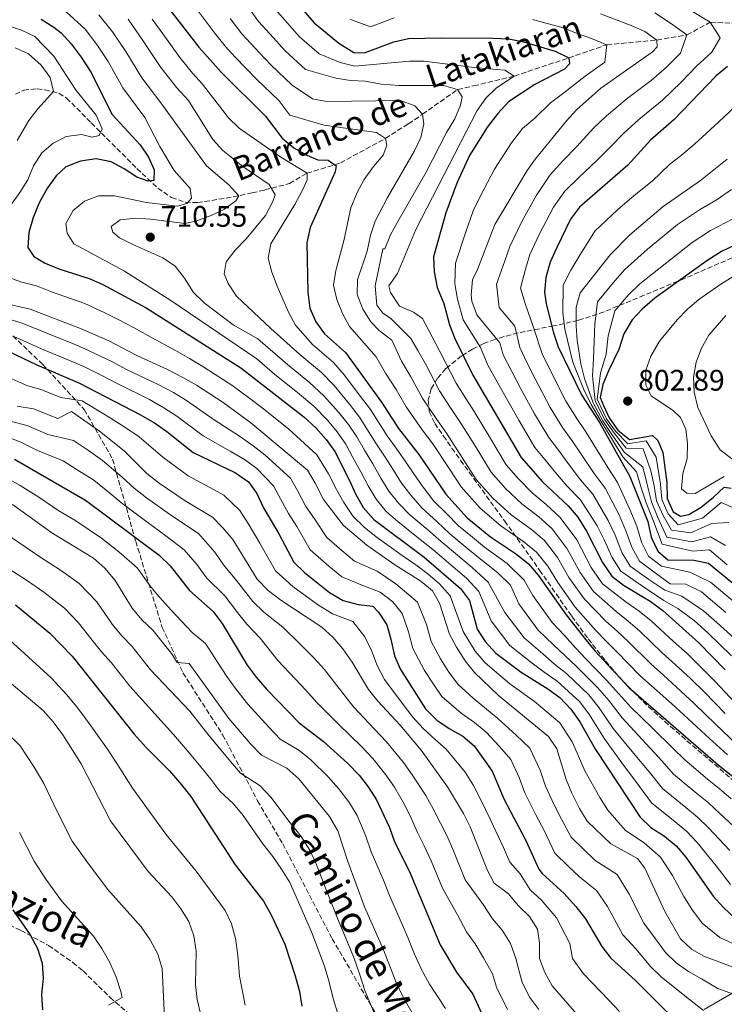
# Model space of a CAD drawing. Units: metres. Extents: x 573288 to 576775, y 4733448 to 4735798.
# Drawn here: x 573742 to 573979, y 4734086 to 4734418 of the extents above; entities that cross this region are included whole.
import ezdxf
from ezdxf.enums import TextEntityAlignment as Align

# ---------------------------------------------------------------- set-up
doc = ezdxf.new("R2010")
doc.units = ezdxf.units.M
doc.header["$MEASUREMENT"] = 0
doc.linetypes.add('DGN Style 3', pattern=[2.435891, 1.739922, -0.695969])
for name, color, linetype, lineweight in [('Barranco lineal', 142, 'DGN Style 3', 13), ('Cauce permanente (área)', 142, 'Continuous', 13), ('Cota de punto acotado terreno', 7, 'Continuous', 0), ('Curva de nivel directora', 30, 'Continuous', 30), ('Curva de nivel intermedia', 30, 'Continuous', 0), ('Límite de municipio', 7, 'Continuous', 0), ('Punto acotado terreno (símbolo)', 7, 'Continuous', 0), ('Senda', 7, 'DGN Style 3', 0), ('Texto de arroyo-regatas y barrancos', 142, 'Continuous', 0), ('Zona arbolada', 92, 'DGN Style 3', 0)]:
    doc.layers.add(name, color=color, linetype=linetype, lineweight=lineweight)
doc.styles.add('Style-Arial', font='arial.ttf')

# ---------------------------------------------------------------- blocks, each defined once
blk = doc.blocks.new('5PATER')
at = {"layer": 'Cauce permanente (área)', "linetype": 'Continuous', "lineweight": 0}
h = blk.add_hatch(color=51, dxfattribs=at)
edge = h.paths.add_edge_path()
edge.add_ellipse((0, 0), major_axis=(-0.11, -0.111), ratio=0.999422, start_angle=0, end_angle=360)

msp = doc.modelspace()

# ---------------------------------------------------------------- linework, layer by layer
at = {"layer": 'Barranco lineal', "color": 142, "linetype": 'DGN Style 3', "lineweight": 13}
for points in [[(573889.74, 4734394.16, 740), (573895.12, 4734395.36, 744.9), (573908.79, 4734398.65, 745), (573927.15, 4734404.8, 750), (573939.94, 4734409.24, 755), (573956.8, 4734410.76, 760), (573966.93, 4734412.56, 765), (573974.78, 4734416.84, 770), (573987.18, 4734416.15, 775), (574004.97, 4734422.57, 780)], [(573740.86, 4734392.53, 685.24), (573743.7, 4734393.93, 686.17), (573748.22, 4734394.41, 688.28), (573750.89, 4734394.01, 689.45), (573755.52, 4734392.86, 691.21), (573758.11, 4734391.27, 692.12), (573766.42, 4734382.88, 694.59), (573781.78, 4734367.56, 700.19), (573788.8, 4734360.94, 702.84), (573793.42, 4734357.76, 704.43), (573798.11, 4734356.19, 705.89), (573802.16, 4734356.06, 707.12), (573811.79, 4734357.54, 709.83), (573820.61, 4734359.34, 712.46), (573824.84, 4734360.33, 714.62), (573833.13, 4734362.48, 720.12), (573839.03, 4734365.93, 720), (573850.29, 4734369.43, 728.08), (573865.42, 4734377.67, 730), (573873.17, 4734382.61, 736.1), (573877.9, 4734385.83, 735), (573889.74, 4734394.16, 740)]]:
    msp.add_polyline3d(points, dxfattribs=at)
at = {"layer": 'Curva de nivel directora', "color": 30, "linetype": 'Continuous', "lineweight": 30, "flags": 128}
for points, elevation in [([(573833.88, 4734425.31), (573841.39, 4734416.64), (573849.69, 4734409.73), (573854.83, 4734406.56), (573858.33, 4734406.46), (573868.25, 4734410.21), (573873.14, 4734411.29), (573884.14, 4734411.56), (573901.63, 4734411.38), (573907.02, 4734411.17), (573911.92, 4734410.19), (573922.54, 4734407.04), (573927.15, 4734404.8), (573927.44, 4734402.78)], 750), ([(573792.86, 4734420.98), (573802.57, 4734408.37), (573810.12, 4734399.97), (573825.03, 4734385.12), (573830.7, 4734377.78), (573834.57, 4734374.51), (573838.95, 4734372.06), (573842.62, 4734370.5), (573846.13, 4734370.4), (573848.84, 4734368.41), (573848.46, 4734366.39), (573840.13, 4734347.69), (573838.92, 4734342.56), (573839.34, 4734325.9), (573839.94, 4734320.52), (573842.01, 4734315.97), (573844.88, 4734311.87), (573851.95, 4734305.64), (573864.12, 4734288.88), (573869.87, 4734279.99), (573876.7, 4734271.24), (573885.8, 4734257.88), (573892.96, 4734249.88), (573900.75, 4734243.58), (573909.59, 4734237.68), (573913.59, 4734234.49), (573916.79, 4734230.65), (573926.23, 4734217.28), (573932.86, 4734208.85), (573936.06, 4734205), (573947.24, 4734192.98), (573977.45, 4734166.76), (573985.61, 4734160.23)], 725), ([(573749.6, 4734417.82), (573753.83, 4734415.15), (573756.29, 4734413.17), (573759.67, 4734409.49), (573763.07, 4734405.07), (573766.19, 4734400.2), (573773.42, 4734385.76), (573782.89, 4734375.49), (573785.67, 4734371.31), (573787.63, 4734367.06), (573787.53, 4734363.56), (573785.58, 4734363.27), (573781.73, 4734364.58), (573777.53, 4734367.42), (573773.11, 4734369.75), (573768.08, 4734370.75), (573762.75, 4734370.02), (573757.86, 4734368.15), (573754.6, 4734365.09), (573751.7, 4734361.01), (573748.99, 4734356.17), (573746.87, 4734351.06), (573745.38, 4734346), (573745.11, 4734341), (573747.09, 4734337.94), (573750.88, 4734335.69), (573755.48, 4734333.74), (573765.68, 4734330.47), (573770.27, 4734328.48), (573784.91, 4734320.65), (573816.77, 4734300.4), (573838, 4734283.95), (573842.17, 4734280.15), (573845.51, 4734276.35), (573848.36, 4734272.24), (573853.27, 4734262.77), (573855.34, 4734258.01), (573857.95, 4734253.46), (573861.49, 4734249.39), (573878.43, 4734236.66), (573890.7, 4734226.09), (573893.68, 4734222.07), (573896.3, 4734212.48), (573899.05, 4734208.3), (573902.63, 4734204.39), (573911.15, 4734197.94), (573920.08, 4734192.41), (573924.1, 4734189.44), (573927.85, 4734185.52), (573930.84, 4734181.27), (573936.13, 4734171.92), (573951.19, 4734149.2), (573954.79, 4734145.73)], 700), ([(573927.44, 4734402.78), (573925.71, 4734401.01), (573915.67, 4734395.79), (573906.9, 4734390.03), (573903.21, 4734386.07), (573899.8, 4734381.61), (573893.71, 4734371.98), (573889.51, 4734362.65), (573885.72, 4734352.67), (573881.57, 4734337.78), (573881.83, 4734332.79), (573882.83, 4734327.49), (573885.11, 4734322.07), (573886.94, 4734314.95), (573888.82, 4734310.32), (573894.8, 4734297.94), (573911.17, 4734270.29), (573918.32, 4734262.02), (573926.92, 4734254), (573930.15, 4734250.18), (573933.07, 4734245.45), (573938.44, 4734234.87), (573941.59, 4734230.33), (573945.53, 4734227.25), (573954.52, 4734221.87), (573958.75, 4734218.73), (573970.93, 4734207.85), (573979.74, 4734198.75)], 750), ([(573980.61, 4734401.94), (573976.73, 4734398.78), (573962.47, 4734383.93), (573954.66, 4734377.05), (573947.05, 4734368.72), (573930.78, 4734354.54), (573927.76, 4734350.54), (573923.12, 4734340.99), (573920.88, 4734335.98), (573919.46, 4734330.85), (573918.96, 4734325.87), (573919.56, 4734321.96), (573921.98, 4734312.24), (573923.58, 4734307.51), (573931.46, 4734291.32), (573937.5, 4734282.04), (573947.66, 4734263.83), (573953.75, 4734248.69), (573954.89, 4734243.45), (573957.09, 4734238.76), (573960.49, 4734235.84), (573969.24, 4734235.67), (573974.15, 4734234.71), (573986.03, 4734224.88)], 775), ([(573992.67, 4734346.37), (573978.54, 4734339.61), (573973.6, 4734336.51), (573956.06, 4734323.85), (573951.89, 4734320.2), (573948.44, 4734316.59), (573945.65, 4734311.94), (573943.97, 4734306.65), (573940.48, 4734299.48), (573938.57, 4734294.79), (573937.76, 4734290.45), (573938.85, 4734287.8), (573940.71, 4734283.56), (573943.66, 4734279.45), (573947.62, 4734276.34), (573955.33, 4734277.63), (573957.09, 4734275.96), (573958.82, 4734271.94), (573960.12, 4734261.79), (573960.27, 4734256.48), (573962.27, 4734251.99), (573964.78, 4734250.53), (573967.53, 4734251.03), (573971.68, 4734253.57), (573975.82, 4734256.85), (573979.48, 4734260.25), (573981.84, 4734259.94)], 800), ([(573733.42, 4734308.4), (573748.04, 4734301.42), (573762.51, 4734295.26), (573783.03, 4734284.58), (573787.7, 4734281.87), (573791.81, 4734279.01), (573800.74, 4734271.98), (573814.95, 4734265.07), (573819.36, 4734262.09), (573822.09, 4734258.15), (573824.37, 4734253.33), (573829.58, 4734244.5), (573834.6, 4734234.99), (573838.19, 4734231.51), (573846.56, 4734224.76), (573851.17, 4734222.12), (573856.23, 4734220.76), (573861.21, 4734220.24), (573863.13, 4734218.21)], 675), ([(573740.6, 4734269.71), (573764.44, 4734255.9), (573789.26, 4734237.4), (573792.96, 4734233.72), (573799.5, 4734225.47), (573807.47, 4734218.4), (573810.46, 4734214.39), (573818.91, 4734200.29), (573821.87, 4734196.26), (573825.5, 4734192.13), (573836.36, 4734180.89), (573844.53, 4734174.6), (573852.8, 4734167.27), (573856.61, 4734163.27), (573859.67, 4734159.32), (573862.46, 4734154.99), (573866.78, 4734145.68), (573868.52, 4734140.83), (573873.39, 4734131.14), (573883.9, 4734106.15), (573889.32, 4734096.92), (573894.86, 4734089.57), (573898.96, 4734080.45)], 650), ([(573740.93, 4734220.64), (573752.46, 4734211.05), (573759.96, 4734203.4), (573780.8, 4734177.09), (573784.92, 4734172.56), (573792.79, 4734164.81), (573796.8, 4734159.99), (573799.9, 4734156.06), (573814.87, 4734133.13), (573824.35, 4734120.93), (573827.04, 4734116.03), (573831.57, 4734106.38), (573835.07, 4734095.79), (573836.48, 4734090.42), (573837.34, 4734085.49)], 625), ([(573863.13, 4734218.21), (573865.87, 4734213.86), (573867.28, 4734209.07), (573868.47, 4734203.46), (573870.45, 4734198.86), (573878.96, 4734185.64), (573882.71, 4734181.8), (573886.83, 4734178.96), (573891.46, 4734176.44), (573895.29, 4734173.22), (573901.35, 4734164.64), (573905.39, 4734155.07), (573912.68, 4734141.28), (573917.06, 4734131.69), (573918.22, 4734130.15), (573925.61, 4734123.41), (573929.52, 4734119.1), (573932.8, 4734114.9), (573938.22, 4734105.6), (573941.26, 4734101.63), (573949.65, 4734094.21), (573960.48, 4734083.29)], 675), ([(573954.79, 4734145.73), (573959.34, 4734142.76), (573963.28, 4734139.5), (573966.52, 4734135.7), (573975.69, 4734122.6), (573979.26, 4734118.75), (573983.2, 4734115.08)], 700), ([(573739.97, 4734117.93), (573745.85, 4734109.58), (573748.32, 4734104.89), (573749.93, 4734099.99), (573750.2, 4734095), (573749.71, 4734089.29), (573750, 4734084.3)], 600)]:
    msp.add_lwpolyline(points, dxfattribs=dict(at, elevation=elevation))
at = {"layer": 'Curva de nivel intermedia', "color": 30, "linetype": 'Continuous', "lineweight": 0, "flags": 128}
for points, elevation in [([(573757.95, 4734420.3), (573764.34, 4734414.41), (573768.31, 4734409.31), (573772.13, 4734403.57), (573777.05, 4734394.68), (573784.4, 4734384.68), (573789.49, 4734374.97), (573794.29, 4734366.88), (573799.74, 4734360.81), (573800.18, 4734357.58), (573798.59, 4734355.75), (573795.3, 4734354.84), (573784.97, 4734356.11)], 705), ([(573801.46, 4734421.79), (573807.89, 4734413.2), (573811.51, 4734408.78), (573814.87, 4734405.04), (573822.04, 4734397.66), (573829.54, 4734390.39), (573833.29, 4734385.53), (573844.77, 4734382.15), (573862.37, 4734379.72), (573865.42, 4734377.67), (573865.92, 4734375.25), (573864.61, 4734372.07), (573861.37, 4734368.26), (573858.23, 4734363.86), (573855.93, 4734359.42), (573853.82, 4734354.36), (573851.39, 4734343.18), (573848.74, 4734333.19), (573847.93, 4734328.25), (573849.05, 4734323.5), (573850.97, 4734318.75), (573853.34, 4734314.4), (573862.31, 4734304.18), (573865.41, 4734298.6), (573869.06, 4734293.16), (573872.43, 4734287.33), (573877.83, 4734279.57), (573881.34, 4734274.86), (573886.86, 4734266.53), (573890.88, 4734260.36), (573897.26, 4734253.2), (573904.26, 4734247.27), (573912.06, 4734241.86), (573916.26, 4734238.39), (573920.05, 4734233.61), (573923.43, 4734228.22), (573929.3, 4734219.89), (573936.25, 4734212.01), (573939.75, 4734208.38), (573943.32, 4734204.82), (573951.03, 4734196.8), (573955, 4734193.33), (573961.73, 4734187.37), (573965.82, 4734183.65), (573973.19, 4734176.91), (573980.57, 4734170.17)], 730), ([(573818.53, 4734422.84), (573822.7, 4734417.05), (573827.76, 4734411.49), (573831.71, 4734407.15), (573838.56, 4734400.93), (573848.76, 4734397.95), (573853.69, 4734397.23), (573858.7, 4734396.9), (573863.99, 4734395.97), (573870.07, 4734395.55), (573884.94, 4734395.45), (573889.74, 4734394.16), (573891.24, 4734391.69), (573890.67, 4734388.85), (573888.79, 4734384.22), (573885.99, 4734379.64), (573879.14, 4734366.3), (573869.55, 4734349.71), (573867.11, 4734345.17), (573865.24, 4734340.52), (573864.53, 4734340.45), (573861.97, 4734328.1), (573862.52, 4734321.58), (573864.57, 4734318.84), (573867.08, 4734317.19), (573873.95, 4734310.26), (573876.28, 4734306.31), (573878.94, 4734301.74), (573883.61, 4734292.64), (573887.59, 4734286.6), (573890.62, 4734282.1), (573895.92, 4734273.63), (573901.02, 4734265.33), (573905.85, 4734259.86), (573911.29, 4734254.65), (573917.02, 4734250.24), (573921.59, 4734246.19), (573926.56, 4734239.53), (573930.94, 4734231.55), (573935.45, 4734225.11), (573943.04, 4734218.35), (573947.13, 4734215.12), (573951.03, 4734211.77), (573958.62, 4734204.43), (573962.97, 4734200.59), (573968.07, 4734195.81), (573972.78, 4734191.2), (573979.79, 4734184.1)], 740), ([(573828.29, 4734421.18), (573832.46, 4734416.51), (573836.55, 4734411.9), (573843.07, 4734406.21)], 745), ([(573966.58, 4734421.78), (573974.78, 4734416.84), (573978.07, 4734411.58), (573975.31, 4734406.72), (573970.11, 4734402.04), (573964.92, 4734396.64), (573958.67, 4734390.58), (573950.74, 4734384.08), (573945.58, 4734379.33), (573941.27, 4734374.91), (573936.58, 4734370.2), (573930.5, 4734364.53), (573925.81, 4734359.97), (573922.03, 4734354.57), (573917.23, 4734345.33), (573914.08, 4734338.65), (573912.53, 4734333.67), (573910.89, 4734327.26), (573912.42, 4734322.05), (573915.16, 4734314.35), (573918.18, 4734305.12), (573920.67, 4734300.13), (573926.16, 4734289.2), (573929.58, 4734283.76), (573932.89, 4734278.93), (573935.61, 4734274.54), (573940.24, 4734266.87), (573943.51, 4734261.87), (573947.73, 4734252.73), (573950.07, 4734247.15), (573951.6, 4734241.74), (573953.99, 4734237.08), (573958.36, 4734233.61), (573967.89, 4734231.61), (573974.9, 4734228.3)], 770), ([(574004.97, 4734422.57), (574004.76, 4734415.95), (574002.33, 4734411.25), (573999.64, 4734406.6), (573995.92, 4734401.61), (573992.55, 4734397.52), (573988.87, 4734393.78), (573984.97, 4734390.15), (573977.7, 4734383.31), (573973.38, 4734379.31), (573969.49, 4734375.74), (573965.1, 4734372.09), (573961.02, 4734368.87), (573955.17, 4734363.27), (573949.18, 4734358.47), (573943.59, 4734353.67), (573935.92, 4734346.49), (573930.54, 4734337.76), (573927.87, 4734333.29), (573925.22, 4734328.27), (573925.18, 4734318.98), (573925.79, 4734313.43), (573928.49, 4734302.38), (573932.15, 4734293.36)], 780), ([(573728.36, 4734419.42), (573735.73, 4734416.53), (573742.94, 4734414.11), (573747.46, 4734411.97), (573753.86, 4734405.37), (573761.32, 4734393.86), (573768.08, 4734385.54), (573770.08, 4734380.85), (573769.1, 4734378.61), (573766.75, 4734378.05), (573763.1, 4734378.95)], 695), ([(573769.01, 4734419.32), (573773.55, 4734413.56), (573778.08, 4734406.93), (573783.43, 4734398.1), (573789.78, 4734389.67), (573805.16, 4734368.43), (573812.7, 4734362.05), (573816.04, 4734358.32), (573815.05, 4734356.62), (573811.31, 4734353.82), (573806.77, 4734351.72), (573802, 4734349.95), (573798.03, 4734349.03), (573786.3, 4734350.52), (573781.31, 4734350.85), (573776.09, 4734350.23), (573773.07, 4734348.02), (573773.63, 4734346.07), (573775.94, 4734344.21), (573780.4, 4734341.95), (573790.55, 4734337.5), (573794.65, 4734334.63), (573797.81, 4734330.68), (573800.85, 4734325.84), (573804.36, 4734322.27), (573814.23, 4734314.88), (573822.43, 4734310.19), (573832.42, 4734301.56), (573839.87, 4734295.5), (573844.75, 4734291.01), (573849.61, 4734285.49), (573852.95, 4734281.36), (573855.75, 4734277.21), (573858.34, 4734272.67), (573861.14, 4734268.08), (573863.88, 4734263.3), (573866.58, 4734258.92), (573869.83, 4734254.83), (573873.61, 4734250.98), (573879.74, 4734245.89), (573884.24, 4734241.95), (573890.34, 4734236.77), (573894.72, 4734233.08), (573900.04, 4734228.31), (573905.65, 4734218.11)], 710), ([(573778.79, 4734417.81), (573784.02, 4734410.29), (573789.81, 4734401.53), (573795.16, 4734394.66), (573799.1, 4734390.44), (573807.32, 4734377.27), (573810.71, 4734373.61), (573817.43, 4734368.23), (573826.34, 4734362.2), (573828.33, 4734358.65), (573827.54, 4734356.49), (573825.11, 4734351.75), (573818.53, 4734343.87), (573814.87, 4734340.06), (573811.83, 4734336.1), (573811.18, 4734332.14), (573812.5, 4734328.79), (573815.26, 4734324.62), (573826.81, 4734313.67), (573836.67, 4734304.91), (573843.9, 4734298.88), (573848.13, 4734294.53), (573853.33, 4734288.16), (573856.68, 4734283.86), (573862.19, 4734275.11), (573865.08, 4734270.73), (573868.16, 4734265.95), (573870.89, 4734261.65), (573874, 4734257.54), (573877.68, 4734253.28), (573882.87, 4734248.64), (573887.15, 4734244.59), (573892.51, 4734240.09), (573896.73, 4734236.58), (573903.22, 4734231.43), (573907.55, 4734227.22), (573910.33, 4734220.93), (573916.79, 4734212.13), (573922.05, 4734207.19), (573925.88, 4734203.43), (573929.67, 4734199.97), (573936.86, 4734192.81), (573940.68, 4734188.3), (573945.06, 4734182.59), (573951.8, 4734175.32), (573958.54, 4734168.06), (573962.41, 4734163.67), (573970.2, 4734157.16), (573974.12, 4734153.98), (573977.98, 4734150.42), (573985.82, 4734143.15)], 715), ([(573786.9, 4734417.8), (573789.96, 4734413.66), (573796.19, 4734404.95), (573800.53, 4734399.66), (573803.9, 4734395.91), (573812.64, 4734384.56), (573816.25, 4734381.14), (573830.22, 4734371.36), (573839.03, 4734365.93), (573839.12, 4734363.78), (573837.48, 4734360.26), (573834.91, 4734355.45), (573826.91, 4734342.24), (573825.93, 4734337.32), (573827.21, 4734332.68), (573828.96, 4734327.98), (573832.76, 4734319.23), (573835.19, 4734314.83), (573840.93, 4734308.26), (573847.92, 4734302.26), (573851.51, 4734298.06), (573857.05, 4734290.83), (573860.4, 4734286.37), (573866.03, 4734277.55), (573869.01, 4734273.39), (573872.43, 4734268.6), (573875.2, 4734264.38), (573878.16, 4734260.26), (573881.74, 4734255.58), (573886, 4734251.4), (573890.05, 4734247.23), (573894.68, 4734243.41), (573898.74, 4734240.08), (573906.41, 4734234.55), (573912.17, 4734228.93), (573915, 4734223.75), (573921.51, 4734214.7), (573925.69, 4734210.27), (573929.37, 4734206.14), (573932.86, 4734202.49), (573939.86, 4734195.25)], 720), ([(573813.21, 4734418.02), (573817.1, 4734412.92), (573823.06, 4734406.48), (573826.88, 4734402.4), (573834.05, 4734395.66), (573840.88, 4734391.01), (573845.76, 4734390.07), (573870.51, 4734390.4), (573875.37, 4734388.63), (573877.9, 4734385.83), (573878.4, 4734382.61), (573877.38, 4734377.95), (573875.2, 4734373.45), (573866.15, 4734357.75), (573862, 4734349.84), (573860.4, 4734345.1), (573859.28, 4734339.71), (573856.02, 4734330.05), (573855.93, 4734325.14), (573857.82, 4734320.24), (573860.52, 4734315.9), (573863.35, 4734313.03), (573867.53, 4734309.8), (573870.79, 4734302.69), (573874, 4734297.45), (573878.02, 4734289.98), (573882.71, 4734283.08), (573885.98, 4734278.48), (573891.39, 4734270.08), (573895.95, 4734262.84), (573901.55, 4734256.53), (573907.78, 4734250.96), (573914.54, 4734246.05), (573918.92, 4734242.29), (573923.31, 4734236.57), (573927.18, 4734229.89), (573932.38, 4734222.5), (573939.64, 4734215.18), (573943.44, 4734211.75), (573947.18, 4734208.3), (573954.83, 4734200.62), (573958.98, 4734196.96), (573964.9, 4734191.59), (573969.3, 4734187.42), (573976.49, 4734180.5), (573983.69, 4734173.58)], 735), ([(573853.48, 4734417.85), (573860.39, 4734415.23), (573868.33, 4734418.23)], 755), ([(573914.96, 4734417.77), (573925.25, 4734414.96), (573929.93, 4734413.05), (573934.79, 4734411.31), (573939.94, 4734409.24), (573939.26, 4734403.33), (573932.67, 4734398.68), (573925.5, 4734393), (573921.01, 4734389.7), (573915.75, 4734384.46), (573911.61, 4734380.97), (573907.84, 4734376.22), (573902.14, 4734367.3), (573897.48, 4734358.34), (573895, 4734353.31), (573892.42, 4734345.91), (573889.01, 4734335.67), (573888.78, 4734328.76), (573889.68, 4734323.56)], 755), ([(573937.77, 4734419.62), (573948.13, 4734415.65), (573952.73, 4734413.68), (573956.8, 4734410.76), (573956.89, 4734408.54), (573955.16, 4734406.77), (573937.9, 4734394.58), (573929.72, 4734387.31), (573926.36, 4734383.61), (573915.89, 4734370.83), (573913.12, 4734366.93), (573902.26, 4734348.64), (573896.45, 4734333.56), (573894.74, 4734330.04), (573894.26, 4734325.04), (573894.55, 4734322.9), (573896.15, 4734318.27), (573903.94, 4734308.84), (573905.05, 4734304.77), (573911, 4734293.41), (573915.58, 4734284.97), (573920.38, 4734277.03), (573923.66, 4734272.72), (573926.96, 4734268.28), (573931.11, 4734262.74), (573935.21, 4734257.93), (573940.4, 4734249.09), (573942.7, 4734244.07), (573945.02, 4734238.3), (573947.79, 4734233.7), (573954.09, 4734229.14), (573959.44, 4734225.57), (573965.18, 4734223.51)], 760), ([(573956.12, 4734419.93), (573961.69, 4734416.27), (573966.93, 4734412.56), (573964.8, 4734406.34), (573960.04, 4734401.7), (573954.87, 4734397.23), (573946.82, 4734391.1), (573939.87, 4734385.29), (573935.5, 4734381.11), (573929.88, 4734374.97), (573925.26, 4734370.2), (573920.85, 4734365.4), (573916.3, 4734358.6)], 765), ([(573740.77, 4734408.18), (573745.32, 4734406.12), (573749.58, 4734402.35), (573752.59, 4734398.14), (573753.65, 4734393.51), (573748.47, 4734387.66), (573745.42, 4734383.7), (573741.45, 4734377.01)], 690), ([(573843.07, 4734406.21), (573850.24, 4734403.26), (573855.12, 4734402.03), (573873.53, 4734403.71), (573878.52, 4734403.65), (573895.26, 4734401.6), (573905.66, 4734400.66), (573908.79, 4734398.65), (573902.84, 4734394.75), (573899.24, 4734391.26), (573896.36, 4734387.12), (573875.63, 4734347.05), (573869.47, 4734332.18), (573866.59, 4734328.07), (573867.12, 4734325.75), (573869.92, 4734321.54), (573870.2, 4734321.19), (573874.86, 4734319.16), (573877.85, 4734317.04), (573881.15, 4734310.88), (573883.69, 4734305.93), (573889.2, 4734295.29), (573892.46, 4734290.12), (573895.25, 4734285.72), (573900.46, 4734277.18), (573906.1, 4734267.81), (573910.14, 4734263.18), (573914.8, 4734258.33), (573919.49, 4734254.42), (573924.25, 4734250.1), (573929.82, 4734242.49), (573934.69, 4734233.21), (573938.52, 4734227.72), (573946.43, 4734221.51), (573950.83, 4734218.49), (573954.89, 4734215.25), (573962.41, 4734208.25), (573966.95, 4734204.22), (573971.24, 4734200.03), (573976.26, 4734194.98), (573983.1, 4734187.69)], 745), ([(573763.1, 4734378.95), (573757.93, 4734378.36), (573753.64, 4734376.09), (573749.81, 4734372.88), (573746.98, 4734368.44), (573745.05, 4734363.71), (573742.34, 4734359.46), (573739.19, 4734355.07)], 695), ([(573980.43, 4734370.66), (573971.49, 4734363.56), (573958.89, 4734354.75), (573947.67, 4734345.2), (573941.07, 4734338.45), (573930.97, 4734325.69), (573929.6, 4734320.86), (573929.6, 4734314.62), (573929.96, 4734309.62), (573931.22, 4734301.75), (573932.38, 4734296.89), (573935.32, 4734288.69), (573938.65, 4734282.63), (573941.42, 4734278.38), (573945.93, 4734271.9), (573952.12, 4734267.08), (573953.76, 4734260.23), (573954.94, 4734255.32), (573957.16, 4734250.01), (573960.17, 4734243.47), (573968.56, 4734241.81), (573974.82, 4734243.57), (573979.88, 4734240.58)], 785), ([(573981.9, 4734360.49), (573977.04, 4734357.11), (573971.11, 4734353.67), (573963.79, 4734348.67), (573953.61, 4734340.35), (573946.06, 4734333.59), (573942.61, 4734329.75), (573936.8, 4734322.65), (573935.88, 4734315.27), (573935.47, 4734303.38), (573935.08, 4734297.75), (573935.98, 4734289.31), (573939.23, 4734282.93), (573942.17, 4734278.74), (573946.5, 4734273.38), (573952.18, 4734273.15), (573954.74, 4734265.72), (573955.88, 4734260.75), (573956.72, 4734255.71), (573958.86, 4734250.67), (573961.7, 4734245.83), (573968.22, 4734244.89), (573975.15, 4734247.99), (573981.04, 4734248.42)], 790), ([(573784.97, 4734356.11), (573774.19, 4734358.31), (573768.87, 4734358.32), (573764.18, 4734356.58), (573760.31, 4734353.38), (573757.86, 4734349.04), (573758.3, 4734345.81), (573760.5, 4734342.2), (573777.64, 4734332.93), (573793.17, 4734323.14), (573822.13, 4734303.51), (573828.16, 4734298.21), (573835.84, 4734292.12), (573841.37, 4734287.48), (573845.89, 4734282.82), (573849.23, 4734278.85), (573852.06, 4734274.73), (573854.5, 4734270.23), (573857.2, 4734265.42), (573859.61, 4734260.66), (573862.26, 4734256.19), (573865.66, 4734252.11), (573869.55, 4734248.69), (573876.61, 4734243.13), (573881.34, 4734239.3), (573888.18, 4734233.45), (573892.71, 4734229.58), (573896.86, 4734225.19), (573900.98, 4734215.3), (573907.35, 4734206.97), (573914.78, 4734201.02), (573918.89, 4734198.01), (573923.28, 4734194.93), (573930.85, 4734187.95), (573934.12, 4734183.61), (573939.11, 4734175.48), (573945.03, 4734167.5), (573950.96, 4734159.52), (573954.93, 4734154.02), (573962.96, 4734147.56), (573966.89, 4734144.33), (573970.34, 4734140.6), (573976.78, 4734132.72), (573981.57, 4734126.45)], 705), ([(573916.3, 4734358.6), (573911.34, 4734349.68), (573907.27, 4734341.31), (573905.6, 4734336.49), (573902.82, 4734328.65), (573903.75, 4734320.8), (573908.95, 4734314.51), (573910.69, 4734307.26), (573913, 4734302.26), (573915.82, 4734296.76), (573920.87, 4734287.08), (573924.98, 4734280.39), (573928.27, 4734275.83), (573931.29, 4734271.41), (573935.67, 4734264.81), (573939.36, 4734259.9), (573944.06, 4734250.91), (573946.38, 4734245.61), (573948.31, 4734240.02), (573950.89, 4734235.39), (573956.22, 4734231.38), (573961.28, 4734227.66), (573966.54, 4734227.56), (573971.79, 4734225.07), (573979.99, 4734218.07)], 765), ([(573982.6, 4734350.66), (573974.82, 4734346.64), (573968.69, 4734342.59), (573959.55, 4734335.5), (573951.06, 4734328.72), (573947.25, 4734324.98), (573942.62, 4734319.62), (573940.42, 4734311.16), (573939.72, 4734305.02), (573937.78, 4734298.61), (573936.65, 4734289.94), (573939.81, 4734283.22), (573942.91, 4734279.09), (573947.06, 4734274.86), (573953.22, 4734275.89), (573956.59, 4734270.32), (573958, 4734261.27), (573958.49, 4734256.09), (573960.57, 4734251.33), (573963.92, 4734247.59), (573972.17, 4734249.8), (573978.41, 4734255.15), (573983.34, 4734252.99)], 795), ([(573991.34, 4734336.72), (573978.37, 4734328.63), (573970.89, 4734323.44), (573967.06, 4734320.22), (573963.58, 4734316.63), (573957.64, 4734309.41), (573954.74, 4734304.34), (573953.04, 4734299.61), (573953.03, 4734294.63), (573954.82, 4734291.02), (573962.34, 4734285.91), (573964.73, 4734283.72), (573966.59, 4734279.83), (573967.11, 4734274.86), (573966.97, 4734269.86), (573965.54, 4734264.81), (573965.13, 4734259.69), (573966.89, 4734258.23)], 805), ([(573739.69, 4734330.54), (573742.64, 4734329.38), (573747.98, 4734328.07), (573752.98, 4734326.07), (573764.25, 4734322.08), (573771.03, 4734318.9), (573775.73, 4734316.62), (573780.86, 4734313.91), (573785.46, 4734311.27), (573794.73, 4734306.32), (573799.52, 4734303.55), (573803.94, 4734300.92), (573808.14, 4734298.22), (573813.78, 4734294.6), (573819.74, 4734290.06), (573824.37, 4734286.58), (573832.89, 4734279.74), (573836.89, 4734276.23), (573842.36, 4734271.14), (573846.22, 4734264.72), (573848.92, 4734259.43), (573851.47, 4734255.07), (573854.57, 4734250.44), (573858.26, 4734246.8), (573862.35, 4734243.54), (573871.03, 4734237.26), (573875.62, 4734234.07), (573879.8, 4734230.99), (573883.67, 4734227.73), (573887.18, 4734223.64), (573891.62, 4734211.63), (573895.67, 4734205.06), (573899.01, 4734201.15), (573907.3, 4734194.02), (573915.63, 4734188.08), (573924.08, 4734180.9), (573928.23, 4734174.54), (573930.36, 4734169.65), (573932.57, 4734164.81), (573937.57, 4734155.76), (573940.27, 4734151.55), (573946.24, 4734144.68), (573952.55, 4734140.5), (573957.99, 4734135.72), (573962.1, 4734129.5), (573965.86, 4734122.45), (573968.82, 4734117.84), (573972, 4734113.49), (573978, 4734108.67), (573985.94, 4734104.95)], 695), ([(573736.08, 4734322.48), (573745.81, 4734320.17), (573762.81, 4734313.7), (573772.38, 4734309.48), (573781.8, 4734304.56), (573791.89, 4734300.04)], 690), ([(573889.68, 4734323.56), (573891.54, 4734316.61), (573897.47, 4734307.33), (573899.92, 4734301.36), (573903.16, 4734295.46), (573906.2, 4734290.07), (573910.28, 4734282.85), (573915.77, 4734273.66), (573919.05, 4734269.61), (573922.64, 4734265.15), (573926.54, 4734260.68), (573931.07, 4734255.96), (573936.74, 4734247.27), (573939.02, 4734242.53), (573941.73, 4734236.59), (573944.69, 4734232.02), (573951.96, 4734226.91), (573959.1, 4734222.15), (573963.83, 4734219.45), (573969.34, 4734215.32), (573973.95, 4734211.26), (573981.89, 4734203.51)], 755), ([(573735.19, 4734317.79), (573743.19, 4734315.53), (573752.78, 4734311.55), (573760.95, 4734308.3), (573765.76, 4734306.21), (573773.52, 4734302.43), (573778.33, 4734299.92), (573788.93, 4734294.88), (573794.07, 4734292.08), (573798.51, 4734289.41), (573807.43, 4734283.2), (573816.66, 4734277.17), (573820.95, 4734274.18), (573824.97, 4734271.05), (573833.5, 4734263.34), (573835.98, 4734258.88), (573838.68, 4734253.74), (573841.59, 4734249.58), (573845.66, 4734243.28), (573850.71, 4734238.93), (573855, 4734235.38), (573862.61, 4734231.96), (573868.94, 4734227.73), (573876.17, 4734221.51), (573879.2, 4734213.97), (573880.78, 4734208.34), (573883.93, 4734202.48), (573886.81, 4734198.03), (573889.92, 4734193.82), (573894.94, 4734189.27), (573899.46, 4734185.55), (573903.31, 4734182.36), (573909.43, 4734176.77), (573913.99, 4734172.4), (573917.49, 4734164.93), (573919.3, 4734159.61), (573922.14, 4734153.58), (573924.72, 4734148.49), (573927.93, 4734142.46), (573931.94, 4734138.5), (573936.07, 4734134.58), (573943.38, 4734129.89), (573947.47, 4734123.23), (573952.38, 4734113.47), (573956.3, 4734108.15), (573959.71, 4734103.56), (573963.33, 4734100.06), (573967.43, 4734097.2), (573971.82, 4734094.77), (573977.35, 4734091.44), (573983.77, 4734089.06)], 685), ([(573980.04, 4734318.01), (573974.25, 4734311.4), (573971.82, 4734307.03), (573970.07, 4734302.31), (573969.15, 4734297.27), (573969.3, 4734292.28), (573970.56, 4734287.11), (573975.12, 4734277.55), (573978.11, 4734272.8), (573981.98, 4734269.75)], 810), ([(573740.56, 4734310.89), (573750.41, 4734306.48), (573759.09, 4734302.9), (573764.14, 4734300.73), (573770.24, 4734297.69), (573774.86, 4734295.28), (573785.98, 4734289.73), (573790.89, 4734286.97), (573795.16, 4734284.21), (573804.08, 4734277.59), (573813.19, 4734272.39), (573817.95, 4734269.63), (573822.17, 4734266.57), (573827.8, 4734260.74), (573830.17, 4734256.1), (573832.8, 4734251.38), (573835.59, 4734247.04), (573840.13, 4734239.13), (573846.39, 4734233.65), (573850.78, 4734230.07), (573857.23, 4734227.4), (573863.66, 4734224.88), (573867.88, 4734221.67), (573871.02, 4734217.69), (573873.24, 4734211.52), (573874.63, 4734205.9), (573878.54, 4734198.57), (573881.33, 4734194.24), (573884.44, 4734189.73), (573890.88, 4734184.12), (573895.46, 4734181), (573899.3, 4734177.79), (573903.8, 4734172.95), (573907.67, 4734168.52), (573910.39, 4734162.48), (573912.35, 4734157.34), (573916.1, 4734149.9), (573918.7, 4734144.88), (573922.5, 4734137.07), (573926.93, 4734132.64), (573930.84, 4734128.99), (573936.45, 4734124.49), (573940.13, 4734119.07), (573945.3, 4734109.53), (573949.82, 4734104.68), (573954.68, 4734098.89), (573958.25, 4734095.36), (573966.15, 4734089.03), (573972.52, 4734084.11)], 680), ([(573791.89, 4734300.04), (573797.26, 4734297.18), (573801.86, 4734294.61), (573810.78, 4734288.8), (573820.12, 4734281.95), (573839.21, 4734265.94), (573841.78, 4734261.65), (573844.57, 4734256.1), (573851.19, 4734247.42), (573859.22, 4734240.69), (573868.57, 4734234.15), (573877.38, 4734228.59), (573881.32, 4734225.33), (573883.66, 4734221.19), (573886.94, 4734210.79), (573889.32, 4734206.39), (573892.29, 4734201.82), (573895.4, 4734197.91), (573903.46, 4734190.1), (573920.3, 4734176.28), (573923.15, 4734172.17), (573926.25, 4734161.87), (573928.17, 4734157.26), (573930.73, 4734152.09), (573933.37, 4734147.84), (573941.3, 4734140.16), (573950.31, 4734135.28), (573952.7, 4734131.94), (573959.46, 4734117.4), (573964.74, 4734108.24), (573968.41, 4734104.77), (573972.8, 4734102.25), (573991.81, 4734095.21)], 690), ([(573739.64, 4734296.72), (573744.76, 4734294.47), (573749.8, 4734293.05), (573756.19, 4734290.47), (573763.33, 4734289.36), (573772.51, 4734283.71), (573778.07, 4734280.27), (573782.57, 4734277.2), (573790.49, 4734270.35), (573799.08, 4734264.05), (573806.3, 4734260.2), (573811.08, 4734257.61), (573816.41, 4734252.37), (573819.21, 4734247.99), (573823.12, 4734241.45), (573828.44, 4734232.14), (573834.21, 4734226.86), (573842.57, 4734220.73), (573847.57, 4734217.62), (573854.45, 4734215.01), (573858.48, 4734209.82), (573860.75, 4734205.22), (573862.62, 4734200.26), (573865.07, 4734195.47), (573871.05, 4734187.49), (573874.68, 4734182.86), (573878.17, 4734179.04), (573882.16, 4734175.36), (573885.92, 4734172.06), (573892.24, 4734164.26), (573895.1, 4734159.86), (573897.48, 4734155.2), (573900.83, 4734148.26), (573905.16, 4734138.94), (573907.28, 4734133.97), (573910.79, 4734130.03), (573914.2, 4734124.71), (573917.92, 4734121.26), (573923.04, 4734115.3), (573927.52, 4734106.57), (573928.42, 4734101.6), (573932.07, 4734096.38), (573940.64, 4734087.52), (573944.17, 4734083.71)], 670), ([(573932.15, 4734293.36), (573934.65, 4734288.06), (573938.07, 4734282.33), (573940.68, 4734278.03), (573945.37, 4734270.42), (573949.89, 4734265.45), (573951.64, 4734259.71), (573953.17, 4734254.94), (573955.46, 4734249.35), (573958.63, 4734241.12), (573968.9, 4734238.74), (573974.48, 4734239.14), (573980.43, 4734234.13)], 780), ([(573741.49, 4734287.53), (573746.97, 4734286.64), (573755.15, 4734283.43), (573759.72, 4734285.77), (573769.2, 4734279.08), (573777.44, 4734272.54), (573785.14, 4734264.87), (573789.22, 4734261.59), (573797.97, 4734255.65), (573807.22, 4734250.15), (573810.73, 4734246.59), (573814.05, 4734242.66), (573822.28, 4734229.28), (573825.91, 4734225.42), (573830.24, 4734222.22), (573843.98, 4734213.12), (573847.69, 4734209.77), (573851.09, 4734205.78), (573854.22, 4734201.38), (573859.69, 4734192.09), (573862.83, 4734188.19), (573870.39, 4734180.09), (573877.49, 4734171.75), (573886.31, 4734159.39), (573891.66, 4734150.36), (573893.93, 4734145.88), (573899.81, 4734131.2), (573902.02, 4734126.92), (573906.83, 4734123.33), (573910.18, 4734119.26), (573913.92, 4734115.74), (573916.57, 4734111.49), (573917.25, 4734106.82), (573917.31, 4734101.57), (573919.04, 4734096.88), (573921.54, 4734092.37), (573935.17, 4734076.76)], 665), ([(573820.76, 4734221.74), (573815.35, 4734228.89), (573810.94, 4734234.09), (573808.05, 4734238.37), (573802.47, 4734244.67), (573793.9, 4734250.35), (573784.97, 4734256.71), (573780.91, 4734259.89), (573776.8, 4734263.64), (573770.23, 4734269.28), (573765.44, 4734272.61), (573760.4, 4734275.99), (573751.74, 4734278.02), (573744.85, 4734281), (573739.61, 4734282.38)], 660), ([(573733.07, 4734279.06), (573742.72, 4734275.36), (573748.34, 4734272.61), (573756.99, 4734269.09), (573761.67, 4734266.15), (573767.33, 4734262.59), (573772.63, 4734258.28), (573776.69, 4734254.9), (573780.72, 4734251.82), (573785.11, 4734248.58), (573791.56, 4734243.89), (573797.71, 4734239.2), (573802.06, 4734234.09), (573805.22, 4734229.78), (573811.41, 4734223.65), (573815.61, 4734218.07), (573818.77, 4734214.14), (573823.26, 4734209.44), (573829.24, 4734201.88)], 655), ([(573737.54, 4734263.6), (573742.43, 4734260.83), (573748.78, 4734256.86), (573755.51, 4734252.31), (573760.91, 4734249.11), (573769.83, 4734243.11), (573775.71, 4734238.47), (573781.86, 4734233.1), (573786.12, 4734227.11), (573788.5, 4734224.28), (573793.34, 4734218.81), (573800.43, 4734211.31), (573804.91, 4734207.62), (573808.94, 4734201.31)], 645), ([(573966.89, 4734258.23), (573969.72, 4734258.13), (573979.49, 4734263.82)], 805), ([(573739.93, 4734254.45), (573753.11, 4734244.94), (573767.19, 4734236.31), (573770.94, 4734233), (573774.46, 4734228.8), (573780.23, 4734219.55), (573783.44, 4734215.62), (573787.18, 4734212.16), (573793.4, 4734204.21), (573795.31, 4734201.2), (573799.36, 4734200.85), (573812.75, 4734182.35), (573820.05, 4734173.81), (573823.66, 4734170.01), (573832.24, 4734165.63), (573836.32, 4734162.06), (573846.64, 4734149.4), (573849.39, 4734144.51), (573852.8, 4734134.18), (573858.36, 4734118.96), (573864.79, 4734104.54), (573869, 4734093.5), (573871.12, 4734088.96), (573876.34, 4734079.9)], 640), ([(573861.69, 4734083.26), (573858.45, 4734090.83), (573856.54, 4734096.72), (573854.88, 4734101.62), (573852.66, 4734107.1), (573849.43, 4734114.77), (573845.36, 4734125), (573842.09, 4734133.49), (573839.93, 4734138.09), (573837.07, 4734142.66), (573833.38, 4734147.25), (573826.91, 4734155.87), (573823.28, 4734159.65), (573816.65, 4734163.97), (573813.33, 4734167.89), (573809.6, 4734172.36), (573806.09, 4734176.5), (573799.62, 4734184.87), (573786.36, 4734198.75), (573780.18, 4734206.63), (573776.65, 4734210.24), (573773.47, 4734214.17), (573768.3, 4734221.69), (573762.28, 4734227.89), (573756.01, 4734232.29), (573749.05, 4734236.84), (573739.22, 4734243.5)], 635), ([(573849.77, 4734081.89), (573847.89, 4734088.16), (573846.51, 4734093.57), (573844.98, 4734098.7), (573842.9, 4734104.36), (573840.5, 4734110.57), (573836.2, 4734120.51), (573833.22, 4734127.21), (573830.47, 4734131.66), (573827.51, 4734135.92), (573824.13, 4734140.19), (573817.5, 4734149.69), (573814.32, 4734153.67), (573809.64, 4734157.92), (573806.61, 4734161.98), (573803.2, 4734166.18), (573799.44, 4734170.65), (573794.05, 4734176.97), (573779.37, 4734193.24), (573773.17, 4734201.1), (573769.85, 4734204.86), (573766.72, 4734208.79), (573762.13, 4734214.59), (573757.37, 4734219.47), (573750.4, 4734224.87), (573744.99, 4734228.74), (573734.45, 4734235.47)], 630), ([(573974.9, 4734228.3), (573983.01, 4734221.47)], 770), ([(573917.04, 4734084.35), (573914.02, 4734088.4), (573911.47, 4734093.46), (573909.37, 4734101.62), (573907.49, 4734106.63), (573904.76, 4734111.1), (573901.42, 4734114.89), (573898.27, 4734119.79), (573892.3, 4734128.11), (573888.32, 4734137.87), (573886.21, 4734142.71), (573883.94, 4734147.19), (573881.5, 4734151.95), (573879.06, 4734156.41), (573874.41, 4734163.45), (573871.55, 4734167.6), (573865.8, 4734174.48), (573861.76, 4734178.78), (573854.64, 4734186.26), (573848.27, 4734194.55), (573844.87, 4734198.83), (573841.45, 4734202.69), (573836.61, 4734207.5), (573830.92, 4734213.07), (573824.5, 4734218.18), (573820.76, 4734221.74)], 660), ([(573965.18, 4734223.51), (573972.47, 4734218.58), (573976.97, 4734214.66), (573984.03, 4734208.28)], 760), ([(573905.65, 4734218.11), (573912.07, 4734209.55), (573918.42, 4734204.1), (573922.39, 4734200.72), (573926.47, 4734197.45), (573933.86, 4734190.38), (573937.4, 4734185.95), (573942.08, 4734179.03), (573948.42, 4734171.41), (573954.75, 4734163.79), (573958.67, 4734158.84), (573966.58, 4734152.36), (573970.51, 4734149.16), (573974.16, 4734145.51), (573981.3, 4734137.94)], 710), ([(573737.73, 4734209.89), (573745.33, 4734203.06), (573752.92, 4734196.04), (573758.18, 4734190.34), (573761.42, 4734186.47), (573764.62, 4734182.31), (573771.89, 4734172.08), (573776.25, 4734165.37), (573780.27, 4734158.9), (573791.54, 4734143.4), (573801.71, 4734130.99), (573811.48, 4734117.77), (573813.65, 4734113.26), (573814.95, 4734108.31), (573815.76, 4734102.67), (573816.3, 4734095.68), (573818.22, 4734085.86)], 620), ([(573808.94, 4734201.31), (573812.07, 4734196.52), (573815.01, 4734192.48), (573819.12, 4734187.24), (573826.25, 4734179.37), (573830.01, 4734175.45), (573836.28, 4734171.74), (573840.42, 4734168.33), (573846.14, 4734162.73), (573849.63, 4734158.79), (573853.16, 4734154.36), (573855.93, 4734149.75), (573858.87, 4734142.72), (573860.66, 4734137.51), (573864.81, 4734127.96), (573866.84, 4734122.75), (573870.82, 4734113.57), (573872.96, 4734108.62), (573875.24, 4734103.01), (573877.72, 4734097.66), (573880.22, 4734092.94), (573885.6, 4734084.74)], 645), ([(573829.24, 4734201.88), (573835.21, 4734195.61), (573838.66, 4734191.88), (573842.31, 4734187.72), (573849.58, 4734180.43), (573857.28, 4734173.02), (573861.21, 4734168.88), (573865.61, 4734163.46), (573868.44, 4734159.22), (573871.81, 4734153.43), (573874.14, 4734148.82), (573876.23, 4734144.01), (573878.49, 4734139.54), (573880.86, 4734134.51), (573882.77, 4734129.89), (573884.78, 4734125.02), (573889.71, 4734116.25), (573892.66, 4734110.52), (573895.59, 4734106.47), (573898.4, 4734101.77), (573901.49, 4734096.42), (573902.85, 4734091.93), (573906.49, 4734084.43)], 655), ([(573734.35, 4734198.27), (573750.18, 4734185.11), (573753.57, 4734181.29), (573756.87, 4734176.9), (573762.98, 4734167.07), (573772.88, 4734147.92), (573785.62, 4734130.83), (573793.5, 4734122.37), (573796.57, 4734118.29), (573799.2, 4734114.04), (573800.92, 4734109.24), (573801.7, 4734104.04), (573801.5, 4734092.77), (573802.09, 4734087.8), (573803.29, 4734082.62)], 615), ([(573939.86, 4734195.25), (573943.96, 4734190.64), (573948.04, 4734186.15), (573955.18, 4734179.24), (573962.33, 4734172.33), (573966.15, 4734168.49), (573973.83, 4734161.96), (573977.74, 4734158.81), (573981.8, 4734155.32)], 720), ([(573737.4, 4734178.11), (573742.52, 4734173.18), (573747.23, 4734165.94), (573750.42, 4734160.47), (573754.91, 4734151.08), (573760.02, 4734141.11), (573764.88, 4734134.24), (573771.92, 4734124.96), (573783.23, 4734112.29), (573786.24, 4734107.88), (573788.79, 4734102.99), (573790.29, 4734098.21), (573791.04, 4734081.68)], 610), ([(573742.25, 4734143.97), (573747.15, 4734134.3), (573751.12, 4734128.28), (573756.45, 4734121), (573767.15, 4734109.13), (573769.94, 4734104.99), (573772.7, 4734100.17), (573774.84, 4734095.28), (573776.42, 4734090.47), (573776.87, 4734088.44), (573772.27, 4734085.9)], 605)]:
    msp.add_lwpolyline(points, dxfattribs=dict(at, elevation=elevation))
at = {"layer": 'Límite de municipio', "color": 7, "linetype": 'Continuous', "lineweight": 0}
msp.add_polyline3d([(573987.21, 4734092.78, 687.73), (573972.71, 4734084.44, 680.22)], dxfattribs=at)
at = {"layer": 'Senda', "color": 7, "linetype": 'DGN Style 3', "lineweight": 0}
for points in [[(573624.03, 4734423.19, 630.69), (573632.46, 4734408.42, 635.6), (573644.19, 4734394.05, 640.38), (573653.73, 4734379.73, 646.17), (573659.94, 4734367.04, 658.31), (573669.32, 4734357.34, 670.57), (573682.21, 4734348.39, 680.14), (573697.48, 4734339.14, 685.04), (573719.83, 4734327.44, 687.68), (573736.53, 4734314.61, 682.3), (573750.05, 4734301.62, 675.87), (573764.05, 4734286.4, 668), (573773.6, 4734269.69, 661.75), (573781.39, 4734242.01, 649.5), (573790.29, 4734213.06, 641.59), (573797.27, 4734197.77, 638.98), (573810.64, 4734176.88, 637.09), (573822.41, 4734154.65, 633.15), (573830.84, 4734140.17, 632.25), (573847.5, 4734108.22, 632.85), (573865.16, 4734077.93, 635.52), (573879.96, 4734050.77, 635.48), (573892.81, 4734029.96, 632.84), (573895.2, 4734021.77, 629.85)], [(573712.25, 4734125.05, 592.87), (573742.7, 4734111.01, 599.24), (573752, 4734105.97, 600.68), (573760.23, 4734100.26, 601.22), (573763.65, 4734097.37, 601.7), (573772.74, 4734088.48, 604.99), (573783.83, 4734078.83, 607.99)]]:
    msp.add_polyline3d(points, dxfattribs=at)
at = {"layer": 'Zona arbolada', "color": 92, "linetype": 'DGN Style 3', "lineweight": 0}
msp.add_polyline3d([(573984.39, 4734338.43, 812.23), (573966.13, 4734330.55, 808.79), (573952.53, 4734324.87, 805.05), (573939, 4734319.3, 799.99), (573930.35, 4734316.42, 795.72), (573922.02, 4734314.54, 790.7), (573910.05, 4734312.23, 782.22), (573902.32, 4734310.1, 776.21), (573898.53, 4734308.62, 773.18), (573894.76, 4734306.76, 770.16), (573891.02, 4734304.45, 767.17), (573885.8, 4734300.19, 762.33), (573882.93, 4734296.91, 758.76), (573880.86, 4734293.36, 755.14), (573879.85, 4734289.62, 751.66), (573880.16, 4734285.72, 748.49), (573882.02, 4734281.75, 745.81), (573884.97, 4734277.47, 743.77), (573887.82, 4734273.41, 742.64), (573890.72, 4734269.33, 742.12), (573893.66, 4734265.23, 742.02), (573905.49, 4734248.93, 742.83), (573908.39, 4734244.93, 742.53), (573911.23, 4734240.98, 741.7), (573917.31, 4734232.34, 738.36), (573928.12, 4734216.81, 730.29), (573933.67, 4734209.22, 726.66), (573939.48, 4734201.8, 724.2), (573942.52, 4734198.18, 723.62), (573947.03, 4734193.21, 723.37), (573953.98, 4734186.35, 723.58), (573961.39, 4734179.67, 724.27), (573984.49, 4734159.82, 726.8)], dxfattribs=at)
msp.add_polyline3d([(573984.39, 4734338.43, 812.23), (573966.13, 4734330.55, 808.79), (573952.53, 4734324.87, 805.05), (573939, 4734319.3, 799.99), (573930.35, 4734316.42, 795.72), (573922.02, 4734314.54, 790.7), (573910.05, 4734312.23, 782.22), (573902.32, 4734310.1, 776.21), (573898.53, 4734308.62, 773.18), (573894.76, 4734306.76, 770.16), (573891.02, 4734304.45, 767.17), (573885.8, 4734300.19, 762.33), (573882.93, 4734296.91, 758.76), (573880.86, 4734293.36, 755.14), (573879.85, 4734289.62, 751.66), (573880.16, 4734285.72, 748.49), (573882.02, 4734281.75, 745.81), (573884.97, 4734277.47, 743.77), (573887.82, 4734273.41, 742.64), (573890.72, 4734269.33, 742.12), (573893.66, 4734265.23, 742.02), (573905.49, 4734248.93, 742.83), (573908.39, 4734244.93, 742.53), (573911.23, 4734240.98, 741.7), (573917.31, 4734232.34, 738.36), (573928.12, 4734216.81, 730.29), (573933.67, 4734209.22, 726.66), (573939.48, 4734201.8, 724.2), (573942.52, 4734198.18, 723.62), (573947.03, 4734193.21, 723.37), (573953.98, 4734186.35, 723.58), (573961.39, 4734179.67, 724.27), (573984.49, 4734159.82, 726.8)], dxfattribs=at)

# ---------------------------------------------------------------- block references
at = {"layer": 'Punto acotado terreno (símbolo)', "color": 7, "linetype": 'Continuous', "lineweight": 0, "xscale": 10, "yscale": 10, "zscale": 10}
for p in [(573786.28, 4734344.43, 710.55), (573946.98, 4734289.25, 802.89)]:
    msp.add_blockref('5PATER', p, dxfattribs=at)

# ---------------------------------------------------------------- texts
at = {"color": 7, "linetype": 'Continuous', "lineweight": 0, "style": 'Style-Arial'}
for s, rotation, p in [('Camino de Urranziola', 333.4638, (573708.75, 4734132.41, 586.79)), ('Camino de Mezallor', 297.6455, (573858.34, 4734097.98, 634.7))]:
    msp.add_text(s, height=9, rotation=rotation, dxfattribs=at).set_placement(p, align=Align.CENTER)
at = {"layer": 'Cota de punto acotado terreno', "color": 7, "linetype": 'Continuous', "lineweight": 0, "style": 'Style-Arial'}
for s, p in [('710.55', (573789.78, 4734347.93, 710.55)), ('802.89', (573950.48, 4734292.75, 802.89))]:
    msp.add_text(s, height=7, dxfattribs=at).set_placement(p)
at = {"layer": 'Texto de arroyo-regatas y barrancos', "color": 142, "linetype": 'Continuous', "lineweight": 0, "style": 'Style-Arial'}
for s, rotation, p in [('Latakiaran', 18.6941, (573880.67, 4734394.37, 739.19)), ('Barranco de', 21.6555, (573815.92, 4734363.12, 711.99))]:
    msp.add_text(s, height=8, rotation=rotation, dxfattribs=at).set_placement(p)

doc.saveas('drawing.dxf')
